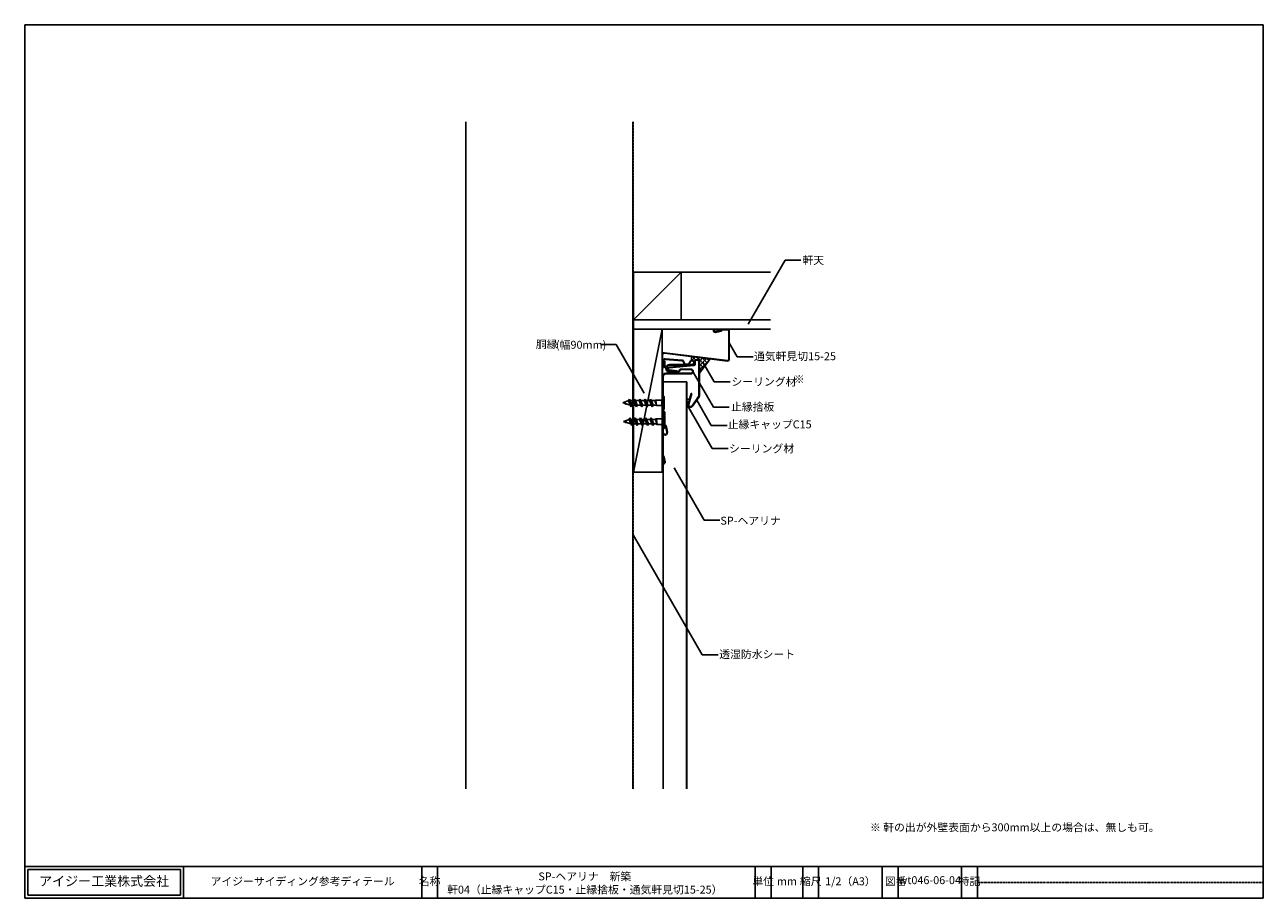
# Model space of a CAD drawing. Units: millimetres. Extents: x 30 to 810, y 22 to 572.
import ezdxf

# ---------------------------------------------------------------- set-up
doc = ezdxf.new("R2010")
doc.units = ezdxf.units.MM
doc.header["$LTSCALE"] = 0.2
doc.linetypes.add('DASHED2', pattern=[9.525, 6.35, -3.175])
for name, color, linetype in [('BISUKUGI', 6, 'Continuous'), ('BOUSUISI', 1, 'Continuous'), ('DOUBUTI', 7, 'Continuous'), ('KUTAI', 2, 'Continuous'), ('MOJI', 7, 'Continuous'), ('SEIHIN', 4, 'Continuous'), ('SI-RINGU', 9, 'Continuous'), ('WAKU', 7, 'Continuous'), ('YAKUMONO', 3, 'Continuous'), ('YAKUMONO2', 32, 'Continuous')]:
    doc.layers.add(name, color=color, linetype=linetype)
doc.styles.add('CAD-DL', font='MS Gothic.ttf', dxfattribs={"height": 5})
doc.styles.add('WAKU', font='MS Gothic.ttf', dxfattribs={"height": 5})

# ---------------------------------------------------------------- blocks, each defined once
blk = doc.blocks.new('胴縁18×90')
at = {"color": 0}
blk.add_line((0, 0), (18, 90), dxfattribs=at)
blk.add_lwpolyline([(0, 90), (18, 90), (18, 0), (0, 0)], close=True, dxfattribs=at)
blk = doc.blocks.new('平頭L25')
at = {"layer": 'BISUKUGI'}
for p, q in [((3.75, 0), (-3.75, 0)), ((3.75, 1), (-3.72, 1)), ((-1.71, -0.58), (-2.58, 0)), ((1.71, -0.58), (2.58, 0)), ((2.4, -6.53), (-2.4, -7.65)), ((-1.44, -7.1), (-2.4, -7.65)), ((-2.4, -7.65), (-1.44, -8.2)), ((1.71, -3.75), (-1.97, -4.52)), ((-1.97, -4.52), (-1.44, -4.21)), ((-1.44, -4.83), (-1.97, -4.52)), ((-1.71, -0.58), (-1.71, -4.37)), ((-1.71, -0.58), (1.71, -0.58)), ((1.71, -3.75), (-1.44, -4.21)), ((1.44, -3.91), (-1.44, -4.83)), ((-1.44, -7.1), (-1.44, -4.83)), ((1.44, -5.97), (-1.44, -7.1)), ((-1.44, -8.2), (1.44, -7.08)), ((1.71, -3.75), (1.44, -4.83)), ((1.71, -3.75), (1.44, -3.91)), ((1.44, -4.83), (1.44, -5.97)), ((2.4, -6.53), (1.44, -5.97)), ((1.44, -7.08), (2.4, -6.53)), ((1.44, -9.29), (1.44, -7.08)), ((1.71, -0.58), (1.71, -3.75)), ((2.4, -9.84), (-2.4, -10.97)), ((-1.44, -10.41), (-2.4, -10.97)), ((-2.4, -10.97), (-1.44, -11.52)), ((2.4, -13.16), (-2.4, -14.28)), ((-1.44, -13.73), (-2.4, -14.28)), ((-2.4, -14.28), (-1.44, -14.84)), ((-1.44, -10.41), (-1.44, -8.2)), ((1.44, -9.29), (-1.44, -10.41)), ((-1.44, -11.52), (1.44, -10.39)), ((-1.44, -13.73), (-1.44, -11.52)), ((1.44, -12.6), (-1.44, -13.73)), ((-1.44, -14.84), (1.44, -13.71)), ((-1.44, -17.05), (-1.44, -14.84)), ((2.4, -9.84), (1.44, -9.29)), ((1.44, -10.39), (2.4, -9.84)), ((1.44, -12.6), (1.44, -10.39)), ((2.4, -13.16), (1.44, -12.6)), ((1.44, -13.71), (2.4, -13.16)), ((1.44, -15.92), (1.44, -13.71)), ((2.4, -16.47), (-2.4, -17.6)), ((-1.44, -17.05), (-2.4, -17.6)), ((-2.4, -17.6), (-1.44, -18.15)), ((2.4, -19.79), (-2.4, -20.91)), ((-1.44, -20.36), (-2.4, -20.91)), ((-2.4, -20.91), (-1.44, -21.47)), ((1.44, -15.92), (-1.44, -17.05)), ((-1.44, -18.15), (1.44, -17.03)), ((-1.44, -20.36), (-1.44, -18.15)), ((1.44, -19.24), (-1.44, -20.36)), ((-1.44, -21.47), (1.44, -20.34)), ((0, -25), (-1.44, -21.44)), ((0.62, -22.98), (-0.37, -23.94)), ((-0.37, -23.94), (0.96, -23.17)), ((1.44, -20.34), (0.62, -22.98)), ((0.96, -23.17), (0.62, -22.98)), ((2.4, -16.47), (1.44, -15.92)), ((1.44, -17.03), (2.4, -16.47)), ((1.44, -19.24), (1.44, -17.03)), ((2.4, -19.79), (1.44, -19.24)), ((1.44, -20.34), (2.4, -19.79)), ((0.48, -23.45), (0, -25))]:
    blk.add_line(p, q, dxfattribs=at)
for centre, start, end in [((-3.75, 0.5), 86.31939, 270), ((3.75, 0.5), 270, 90)]:
    blk.add_arc(centre, 0.5, start, end, dxfattribs=at)

msp = doc.modelspace()

# ---------------------------------------------------------------- hatches: boundary and pattern name
at = {"layer": 'SI-RINGU'}
h = msp.add_hatch(dxfattribs=at)
h.set_pattern_fill('ANSI37', color=256, scale=0.6, style=0)
h.set_pattern_definition([(45, (-1159.615, -2329.3775), (-1.3470384, 1.3470384), []), (135, (-1159.615, -2329.3775), (-1.3470384, -1.3470384), [])])
h.paths.add_polyline_path([(461.77, 361.61), (449.85, 363.08), (449.85, 360.63, -0.48936), (451.72, 359.18), (451.85, 359.18), (451.85, 359.71, -1), (454.85, 359.71), (454.85, 352.7)])

# ---------------------------------------------------------------- linework, layer by layer
at = {"layer": 'BOUSUISI', "linetype": 'DASHED2'}
msp.add_line((413.12, 510.88), (413.12, 90.88), dxfattribs=at)
at = {"layer": 'KUTAI'}
for p, q in [((307.87, 90.88), (307.87, 510.88)), ((412.87, 90.88), (412.87, 510.88)), ((443.37, 416.28), (413.37, 386.28)), ((443.37, 416.28), (499.73, 416.28)), ((413.37, 386.28), (413.37, 380.28)), ((443.37, 386.28), (499.73, 386.28)), ((413.37, 380.28), (499.73, 380.28))]:
    msp.add_line(p, q, dxfattribs=at)
msp.add_lwpolyline([(413.37, 416.28), (443.37, 416.28), (443.37, 386.28), (413.37, 386.28)], close=True, dxfattribs=at)
at = {"layer": 'MOJI'}
for p, q in [((485.66, 383.49), (508.87, 423.68)), ((508.87, 423.68), (518.87, 423.68)), ((402.5, 370.57), (392.5, 370.57)), ((402.5, 370.57), (420.12, 340.05)), ((473.72, 371.67), (478.76, 362.93)), ((457.07, 359.59), (464.29, 347.08)), ((478.76, 362.93), (488.76, 362.93)), ((451, 353.23), (463.7, 331.25)), ((464.29, 347.08), (474.29, 347.08)), ((453.2, 335.6), (462.38, 319.7)), ((447.39, 332.26), (462.92, 305.16)), ((463.7, 331.25), (473.7, 331.25)), ((462.38, 319.7), (472.38, 319.7)), ((462.92, 305.16), (472.92, 305.16)), ((438.91, 292.99), (457.91, 260.09)), ((457.86, 260.09), (467.86, 260.09)), ((456.73, 175.18), (413.12, 250.73)), ((466.73, 175.18), (456.73, 175.18))]:
    msp.add_line(p, q, dxfattribs=at)
at = {"layer": 'SEIHIN'}
for p, q in [((432.07, 90.88), (432.07, 347.18)), ((447.07, 347.18), (432.07, 347.18)), ((446.8, 347.18), (446.8, 90.88)), ((446.8, 347.18), (446.8, 93)), ((447.07, 347.18), (447.07, 90.88)), ((447.07, 347.18), (447.07, 93))]:
    msp.add_line(p, q, dxfattribs=at)
at = {"layer": 'SI-RINGU'}
for p, q in [((449.85, 360.63), (449.85, 363.08)), ((451.72, 359.18), (451.85, 359.18)), ((461.77, 361.61), (454.85, 352.7)), ((447.04, 336.18), (448.73, 336.18)), ((448.2, 334.23), (447.07, 335.37)), ((447.07, 333.43), (448.33, 334.69)), ((448.5, 331.25), (447.07, 332.67)), ((447.46, 331.13), (448.15, 331.82))]:
    msp.add_line(p, q, dxfattribs=at)
msp.add_arc((448.63, 325.36), 5.88, 84.5906, 105.39942, dxfattribs=at)
at = {"layer": 'WAKU'}
for p, q in [((30, 572), (30, 22)), ((810, 572), (30, 572)), ((810, 22), (810, 572)), ((30, 42), (810, 42)), ((32, 40), (128, 40)), ((32, 40), (32, 24)), ((128, 40), (128, 24)), ((130, 42), (130, 22)), ((280, 42), (280, 22)), ((290, 42), (290, 22)), ((490, 22), (490, 42)), ((500, 42), (500, 22)), ((520, 42), (520, 22)), ((530, 42), (530, 22)), ((570, 42), (570, 22)), ((580, 42), (580, 22)), ((620, 42), (620, 22)), ((630, 42), (630, 22)), ((32, 24), (128, 24)), ((30, 22), (810, 22))]:
    msp.add_line(p, q, dxfattribs=at)
at = {"layer": 'WAKU', "linetype": 'DASHED2', "ltscale": 0.5}
msp.add_line((630, 32), (810, 32), dxfattribs=at)
at = {"layer": 'YAKUMONO'}
for p, q in [((451.85, 358.21), (451.85, 359.71)), ((452.2, 359.71), (452.2, 358.21)), ((454.5, 338.27), (454.5, 359.71)), ((454.85, 359.71), (454.85, 338.27)), ((435.63, 354.43), (440.79, 353.7)), ((435.71, 354.77), (440.87, 354.04)), ((435.76, 356.41), (451.35, 357.71)), ((451.37, 357.36), (435.79, 356.06)), ((440.87, 354.04), (440.79, 353.7)), ((447.9, 333.1), (449.71, 339.86)), ((450.05, 339.77), (448.24, 333.01)), ((449.71, 339.86), (450.05, 339.77)), ((450.29, 332.05), (454.38, 337.9)), ((454.67, 337.69), (450.58, 331.85))]:
    msp.add_line(p, q, dxfattribs=at)
for centre, radius, start, end in [((453.35, 359.71), 1.5, 0, 180), ((453.35, 359.71), 1.15, 0, 180), ((435.85, 355.41), 1, 95.00002, 257.48192), ((435.85, 355.41), 0.65, 94.99983, 257.9549), ((451.35, 358.21), 0.5, 270, 0), ((451.35, 358.21), 0.85, 271.11769, 0), ((453.85, 338.27), 0.65, 325.00008, 359.99996), ((453.85, 338.27), 1, 325.00005, 359.99997), ((449.35, 332.71), 1.5, 164.99998, 324.78393), ((449.35, 332.71), 1.15, 165.00006, 324.71806)]:
    msp.add_arc(centre, radius, start, end, dxfattribs=at)
at = {"layer": 'YAKUMONO2'}
for p, q in [((472.72, 380.28), (464.72, 380.28)), ((472.72, 380.28), (464.72, 380.28)), ((472.72, 379.93), (464.72, 379.93)), ((464.86, 378.64), (468.77, 379.5)), ((464.93, 378.3), (468.84, 379.16)), ((468.77, 379.5), (468.84, 379.16)), ((473.37, 361.28), (473.37, 379.28)), ((473.72, 379.28), (473.72, 361.28)), ((431.37, 297.52), (431.37, 364.17)), ((431.72, 364.17), (431.72, 297.52)), ((431.72, 360.18), (431.72, 356.93)), ((432.07, 360.18), (432.07, 356.93)), ((472.6, 360.28), (432.84, 365.17)), ((432.87, 356.93), (432.87, 360.18)), ((432.87, 360.18), (433.22, 360.18)), ((472.64, 360.63), (432.88, 365.51)), ((433.22, 356.93), (433.22, 360.18)), ((444.1, 360.38), (433.32, 361.32)), ((444.13, 360.73), (433.35, 361.67)), ((445.23, 358.63), (444.64, 359.99)), ((445.55, 358.77), (444.96, 360.13)), ((448.39, 358.76), (448.85, 359.79)), ((448.71, 358.62), (449.17, 359.65)), ((449.57, 352.53), (433.82, 352.53)), ((449.57, 352.18), (433.82, 352.18)), ((450.22, 358.03), (436.07, 358.03)), ((450.22, 357.68), (436.07, 357.68)), ((441.37, 353.68), (436.07, 353.68)), ((441.37, 353.33), (436.07, 353.33)), ((441.91, 353.97), (442.42, 354.73)), ((442.2, 353.77), (442.71, 354.54)), ((449.57, 355.18), (443.26, 355.18)), ((449.57, 354.83), (443.26, 354.83)), ((447.8, 358.38), (446.15, 358.38)), ((431.72, 350.43), (431.72, 329.76)), ((432.07, 350.43), (432.07, 329.76)), ((431.72, 315.18), (431.72, 324.6)), ((432.07, 315.18), (432.07, 324.6)), ((433.61, 319.62), (433.95, 319.68)), ((434.35, 315.38), (433.61, 319.62)), ((434.7, 315.44), (433.95, 319.68)), ((432.49, 300.64), (432.15, 300.57)), ((433.01, 296.66), (432.15, 300.57)), ((433.35, 296.74), (432.49, 300.64))]:
    msp.add_line(p, q, dxfattribs=at)
for centre, radius, start, end in [((464.72, 379.28), 1, 90, 282.36586), ((464.72, 379.28), 0.65, 90, 282.36586), ((472.72, 379.28), 1, 0, 90), ((472.72, 379.28), 0.65, 0, 90), ((432.72, 364.17), 1.35, 83, 180), ((432.72, 364.17), 1, 83, 180), ((433.22, 360.18), 1.5, 85.00195, 180), ((433.22, 360.18), 1.15, 85.00195, 180), ((444.04, 359.73), 0.65, 23.49857, 85.00195), ((444.04, 359.73), 1, 23.49857, 85.00195), ((450.22, 359.18), 1.5, 270, 155.9369), ((450.22, 359.18), 1.15, 270, 155.9369), ((472.72, 361.28), 1, 263, 0), ((472.72, 361.28), 0.65, 263, 0), ((432.47, 356.93), 0.75, 180, 0), ((433.82, 350.43), 2.1, 90, 180), ((432.47, 356.93), 0.4, 180, 0), ((433.82, 350.43), 1.75, 90, 180), ((436.07, 355.68), 2.35, 90, 270), ((436.07, 355.68), 2, 90, 270), ((441.37, 354.33), 0.65, 270, 326.30993), ((441.37, 354.33), 1, 270, 326.30993), ((443.26, 354.18), 1, 90, 146.30993), ((443.26, 354.18), 0.65, 90, 146.30993), ((446.15, 359.03), 1, 203.49857, 270), ((446.15, 359.03), 0.65, 203.49857, 270), ((447.8, 359.03), 0.65, 270, 335.9369), ((447.8, 359.03), 1, 270, 335.9369), ((449.57, 353.68), 1.5, 0, 90), ((449.57, 353.68), 1.15, 0, 90), ((449.57, 353.68), 1.15, 270, 0), ((449.57, 353.68), 1.5, 270, 0), ((433.22, 329.76), 1.5, 180, 228.08508), ((433.22, 329.76), 1.15, 180, 228.08508), ((430.91, 327.18), 1.96, 311.91492, 48.08508), ((430.91, 327.18), 2.31, 311.91492, 48.08508), ((433.22, 324.6), 1.5, 131.91492, 180), ((433.22, 324.6), 1.15, 131.91492, 180), ((433.22, 315.18), 1.5, 180, 10), ((433.22, 315.18), 1.15, 180, 10), ((432.37, 296.52), 1, 180, 12.36586), ((432.37, 296.52), 0.65, 180, 12.36586)]:
    msp.add_arc(centre, radius, start, end, dxfattribs=at)

# ---------------------------------------------------------------- block references
at = {"rotation": 270}
for p in [(431.72, 333.9), (432.07, 322.09)]:
    msp.add_blockref('平頭L25', p, dxfattribs=at)
at = {"layer": 'DOUBUTI'}
msp.add_blockref('胴縁18×90', (413.37, 290.28), dxfattribs=at)

# ---------------------------------------------------------------- texts
at = {"layer": 'MOJI', "style": 'CAD-DL'}
for s, p in [('軒天', (519.77, 421.24)), ('胴縁', (351.87, 368.31)), ('(幅90mm)', (364.57, 367.99)), ('通気軒見切15-25', (489.27, 360.79)), ('※', (514.33, 346.34)), ('シーリング材', (475.09, 344.75)), ('止縁捨板', (474.79, 328.95)), ('止縁キャップC15', (472.75, 317.89)), ('シーリング材', (473.6, 302.65)), ('SP-ヘアリナ', (468.11, 257.22)), ('透湿防水シート', (467.39, 173.15)), ('※ 軒の出が外壁表面から300mm以上の場合は、無しも可。', (562.32, 64.14))]:
    msp.add_text(s, height=5, dxfattribs=at).set_placement(p)
at = {"layer": 'WAKU', "style": 'WAKU'}
for s, insert, char_height, width, attachment_point in [('SP-ヘアリナ\u3000新築\\P\\pt95;軒04（止縁キャップC15・止縁捨板・通気軒見切15-25）', (382.7, 24.91), 5, 190.5003, 8), ('アイジー工業株式会社', (80, 32), 6, 87.0915, 5), ('アイジーサイディング参考ディテール', (205, 32), 5, 128.4454, 5), ('名称', (285, 32), 5, 6.5508, 5), ('単位', (495, 32), 5, 6.5508, 5), ('mm', (510, 32), 5, 23.6326, 5), ('縮尺', (525, 32), 5, 6.5508, 5), ('1/2（A3）', (550, 32), 5, 39.8443, 5), ('図番', (571.72, 32), 5, 6.5508, 4), ('wt046-06-04', (600, 32.72), 5, 40, 5), ('特記', (625, 32), 5, 6.5508, 5)]:
    msp.add_mtext(s, dxfattribs=dict(at, insert=insert, char_height=char_height, width=width, attachment_point=attachment_point))

doc.saveas('drawing.dxf')
